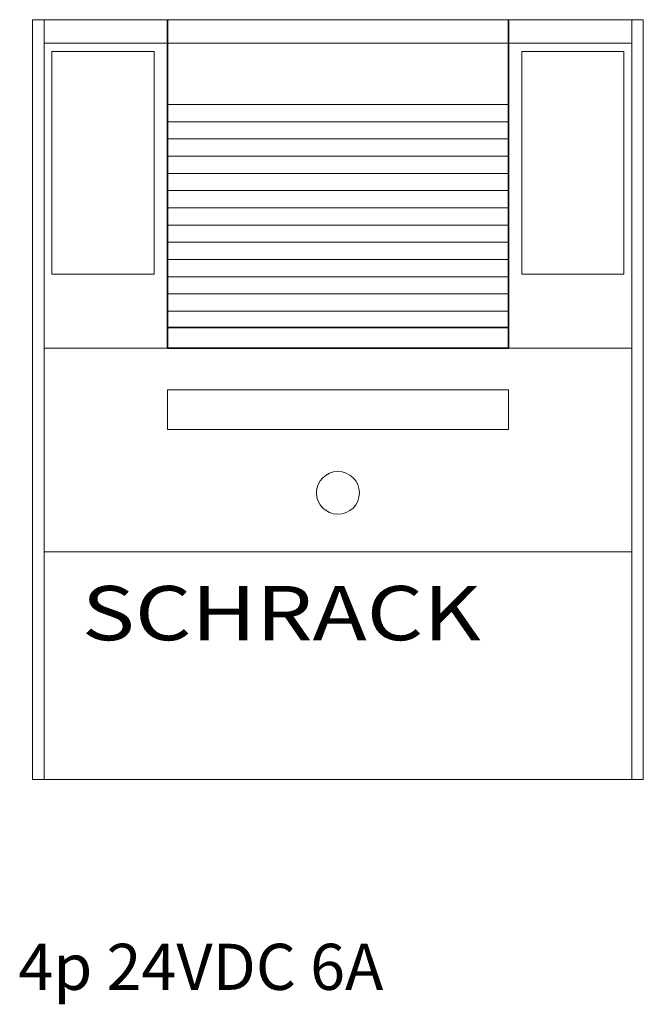
# Model space of a CAD drawing. Extents: x -0.5 to 22.5, y -36.3 to 0.
import ezdxf
from ezdxf.enums import TextEntityAlignment as Align

# ---------------------------------------------------------------- set-up
doc = ezdxf.new("R2010")
doc.units = 0
for name, color, linetype in [('schrack-descr', 7, 'Continuous'), ('schrack-symbol', 7, 'Continuous'), ('schrack-terminal', 7, 'Continuous')]:
    doc.layers.add(name, color=color, linetype=linetype)
for name, color, linetype, lineweight in [('schrack-details', 4, 'Continuous', 5), ('schrack-movparts', 5, 'Continuous', 35), ('schrack-others', 2, 'Continuous', 13)]:
    doc.layers.add(name, color=color, linetype=linetype, lineweight=lineweight)
doc.styles.add('logo', font='romand.shx', dxfattribs={"oblique": 15, "height": 1.5})
doc.styles.add('styl', font='simplex_.ttf')

# ---------------------------------------------------------------- blocks, each defined once
blk = doc.blocks.new('c_relay_pt_v')
at = {"layer": 'schrack-others'}
h = blk.add_hatch(dxfattribs=at)
h.set_pattern_fill('ANSI31', color=256, scale=0.2, angle=135, style=0)
h.set_pattern_definition([(180, (-695.62544, -115204.1902), (-1e-16, -0.635), [])])
h.paths.add_polyline_path([(17.53, -11.347), (17.53, -2.855), (4.97, -2.855), (4.97, -11.347)])
at = {"layer": 'schrack-details'}
for p, q in [((0.428, 0), (0.428, -28)), ((22.072, 0), (22.072, -28)), ((0.428, -0.864), (22.072, -0.864)), ((0.428, -12.106), (22.072, -12.106)), ((11.25, -13.639), (4.97, -13.639)), ((4.97, -13.639), (4.97, -15.101)), ((11.25, -13.639), (17.53, -13.639)), ((17.53, -13.639), (17.53, -15.101)), ((4.97, -15.101), (11.25, -15.101)), ((17.53, -15.101), (11.25, -15.101)), ((0.428, -19.608), (22.072, -19.608))]:
    blk.add_line(p, q, dxfattribs=at)
for points in [[(0.712, -1.172), (4.48, -1.172), (4.48, -9.384), (0.712, -9.384)], [(21.788, -1.172), (18.02, -1.172), (18.02, -9.384), (21.788, -9.384)]]:
    blk.add_lwpolyline(points, close=True, dxfattribs=at)
blk.add_circle((11.25, -17.44), 0.789, dxfattribs=at)
at = {"layer": 'schrack-movparts'}
for p, q in [((4.97, 0), (4.97, -12.106)), ((17.53, 0), (17.53, -12.106)), ((4.97, -11.347), (17.53, -11.347)), ((4.97, -12.106), (17.53, -12.106))]:
    blk.add_line(p, q, dxfattribs=at)
at = {"layer": 'schrack-others'}
blk.add_lwpolyline([(0, -28), (22.5, -28), (22.5, 0), (0, 0)], close=True, dxfattribs=at)
at = {"layer": 'schrack-descr', "style": 'styl'}
blk.add_attdef('DESCRIPTION', (-0.524, -35.759), '', height=1.7, dxfattribs=at)
at = {"layer": 'schrack-others', "style": 'logo', "oblique": 15, "width": 1.2}
blk.add_text('SCHRACK', height=2, dxfattribs=at).set_placement((9.161, -22.872), align=Align.CENTER)
at = {"layer": 'schrack-symbol', "style": 'styl'}
blk.add_attdef('SYMBOL', (13.144, -0.325), '', height=5, rotation=90, dxfattribs=at)
at = {"layer": 'schrack-terminal', "style": 'styl'}
for tag in ['TERMINAL2', 'TERMINAL']:
    blk.add_attdef(tag, (-0.545, -38.374), '', height=1.7, dxfattribs=at)

msp = doc.modelspace()

# ---------------------------------------------------------------- block references
ref = msp.add_blockref('c_relay_pt_v', (0, 0))
ref.add_attrib('DESCRIPTION', '4p 24VDC 6A', (-0.524, -35.759), dxfattribs={"layer": 'schrack-descr', "height": 1.7, "style": 'styl'})

doc.saveas('drawing.dxf')
